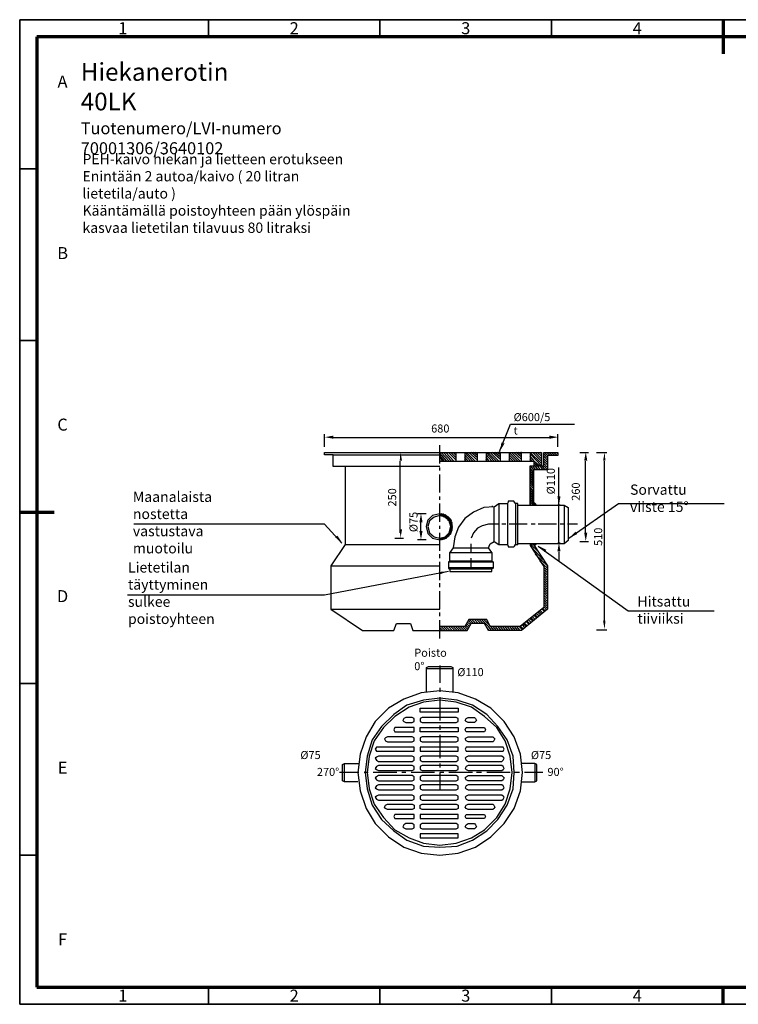
# Model space of a CAD drawing. Units: millimetres. Extents: x 5 to 415, y 5 to 292.
# Drawn here: x 5 to 214, y 5 to 292 of the extents above; entities that cross this region are included whole.
import ezdxf

# ---------------------------------------------------------------- set-up
doc = ezdxf.new("R2010")
doc.units = ezdxf.units.MM
for name, color, linetype in [('BORDER', 7, 'Continuous'), ('PDF_Geometry', 7, 'Continuous'), ('PDF_Solid Fills', 7, 'Continuous'), ('TRIM', 7, 'Continuous')]:
    doc.layers.add(name, color=color, linetype=linetype)
doc.styles.add('SLDTEXTSTYLE0', font='TXT', dxfattribs={"width": 0.605})

msp = doc.modelspace()

# ---------------------------------------------------------------- linework, layer by layer
at = {"layer": 'BORDER', "linetype": 'Continuous', "lineweight": 35}
for p, q in [((415, 292), (5, 292)), ((5, 292), (5, 5)), ((60, 287), (60, 292)), ((110, 292), (110, 287)), ((160, 287), (160, 292)), ((5, 248.5), (10, 248.5)), ((5, 198.5), (10, 198.5)), ((10, 98.5), (5, 98.5)), ((5, 48.5), (10, 48.5)), ((60, 5), (60, 10)), ((110, 10), (110, 5)), ((160, 5), (160, 10)), ((5, 5), (415, 5))]:
    msp.add_line(p, q, dxfattribs=at)
at = {"layer": 'BORDER', "linetype": 'Continuous', "lineweight": 70}
for p, q in [((210, 292), (210, 282)), ((410, 287), (10, 287)), ((10, 287), (10, 10)), ((5, 148.5), (15, 148.5)), ((10, 10), (410, 10))]:
    msp.add_line(p, q, dxfattribs=at)
at = {"layer": 'BORDER', "lineweight": 70}
msp.add_line((210, 5), (210, 10), dxfattribs=at)
at = {"layer": 'BORDER'}
msp.add_line((5, 5), (5.64, 5), dxfattribs=at)
at = {"layer": 'PDF_Geometry', "lineweight": 25}
for points in [[(144.86, 166.11), (148.08, 174.15), (166.69, 174.15)], [(93.86, 167.49), (93.86, 171.16)], [(96.39, 170.24), (159.33, 170.24)], [(161.86, 167.49), (161.86, 171.16)], [(127.4, 162.66), (127.4, 167.95)], [(127.4, 167.95), (127.4, 167.95)], [(96.39, 165.19), (93.86, 165.19), (93.86, 165.88), (127.4, 165.88), (157.04, 165.88), (157.04, 161.97), (153.82, 165.42)], [(127.4, 161.74), (99.83, 161.74), (96.39, 161.74), (96.39, 165.19), (127.4, 165.19)], [(114.31, 165.88), (116.83, 165.88)], [(129.47, 163.35), (127.4, 165.65)], [(128.78, 163.35), (127.4, 164.96)], [(127.4, 163.35), (154.97, 163.35), (153.82, 164.73)], [(128.32, 163.35), (127.4, 164.27)], [(130.16, 163.35), (127.86, 165.88)], [(130.85, 163.35), (128.55, 165.88)], [(131.54, 163.35), (129.24, 165.88)], [(132.22, 163.58), (129.93, 165.88)], [(132.22, 164.27), (130.62, 165.88)], [(132.22, 164.96), (131.31, 165.88)], [(132.22, 165.65), (131.99, 165.88)], [(132.22, 163.35), (132.22, 165.88)], [(137.05, 163.35), (134.75, 165.88), (134.75, 163.35)], [(136.36, 163.35), (134.75, 165.19)], [(135.67, 163.35), (134.75, 164.5)], [(134.98, 163.35), (134.75, 163.81)], [(137.74, 163.35), (135.21, 165.88)], [(138.43, 163.58), (135.9, 165.88)], [(138.43, 164.27), (136.59, 165.88)], [(138.43, 164.96), (137.28, 165.88)], [(138.43, 165.65), (137.97, 165.88)], [(138.43, 163.35), (138.43, 165.88)], [(143.25, 163.35), (140.95, 165.88), (140.95, 163.35)], [(142.56, 163.35), (140.95, 165.19)], [(141.87, 163.35), (140.95, 164.5)], [(141.18, 163.35), (140.95, 163.81)], [(143.94, 163.35), (141.41, 165.88)], [(144.63, 163.35), (142.1, 165.88)], [(145.09, 163.81), (142.79, 165.88)], [(145.09, 164.5), (143.48, 165.88)], [(145.09, 165.19), (144.17, 165.88)], [(145.09, 163.35), (145.09, 165.88), (144.86, 165.88)], [(150.14, 163.35), (147.62, 165.88), (147.62, 163.35)], [(149.45, 163.35), (147.62, 165.19)], [(148.77, 163.35), (147.62, 164.5)], [(148.08, 163.35), (147.62, 163.81)], [(150.83, 163.35), (148.31, 165.88)], [(151.29, 163.81), (148.99, 165.88)], [(151.29, 164.5), (149.68, 165.88)], [(150.14, 150.49), (153.82, 150.49), (153.82, 161.97), (154.74, 161.97), (157.72, 161.97), (157.72, 165.88), (161.86, 165.88), (161.86, 164.96), (158.87, 164.96), (157.95, 165.88)], [(151.29, 165.19), (150.37, 165.88)], [(151.29, 163.35), (151.29, 165.88), (151.06, 165.88)], [(157.04, 162.66), (153.82, 165.88), (153.82, 163.35)], [(154.28, 163.35), (153.82, 164.04)], [(157.04, 163.35), (154.51, 165.88)], [(157.04, 164.04), (155.2, 165.88)], [(157.04, 164.73), (155.89, 165.88)], [(157.04, 165.42), (156.58, 165.88)], [(158.87, 164.27), (157.72, 165.42)], [(158.87, 163.58), (157.72, 164.73)], [(158.87, 162.89), (157.72, 164.04)], [(159.56, 164.96), (158.64, 165.88)], [(158.87, 164.96), (158.87, 160.82)], [(160.25, 164.96), (159.33, 165.88)], [(160.94, 164.96), (160.02, 165.88)], [(161.63, 164.96), (160.71, 165.88)], [(161.86, 165.42), (161.4, 165.88)], [(168.29, 165.88), (170.82, 165.88)], [(173.12, 165.88), (176.1, 165.88)], [(99.83, 161.74), (99.83, 139), (127.4, 139)], [(115.91, 142.45), (115.91, 163.35)], [(127.63, 163.35), (127.4, 163.58)], [(127.4, 160.59), (127.4, 161.51)], [(153.82, 161.97), (154.74, 160.82), (154.74, 150.49), (153.82, 151.63)], [(154.74, 160.13), (153.82, 161.28)], [(155.43, 160.82), (154.51, 161.97)], [(157.72, 161.97), (158.87, 160.82), (154.74, 160.82)], [(156.12, 160.82), (155.2, 161.97), (154.97, 161.97), (154.97, 163.35), (156.58, 161.97), (157.49, 160.82)], [(156.81, 160.82), (155.89, 161.97), (154.97, 162.66)], [(158.18, 160.82), (157.27, 161.97)], [(158.87, 162.2), (157.72, 163.35)], [(158.87, 161.51), (157.72, 162.66)], [(162.09, 139.46), (162.09, 150.49), (162.09, 161.51)], [(169.9, 142.45), (169.9, 163.35)], [(175.41, 116.72), (175.41, 163.35)], [(127.4, 154.16), (127.4, 159.45)], [(154.74, 159.45), (153.82, 160.59)], [(154.74, 158.76), (153.82, 159.9)], [(154.74, 158.07), (153.82, 159.22)], [(154.74, 157.38), (153.82, 158.53)], [(154.74, 156.69), (153.82, 157.84)], [(154.74, 156), (153.82, 157.15)], [(154.74, 155.31), (153.82, 156.46)], [(154.74, 154.62), (153.82, 155.77)], [(154.74, 153.93), (153.82, 155.08)], [(127.4, 152.09), (127.4, 153.01)], [(154.74, 153.24), (153.82, 154.39)], [(154.74, 152.55), (153.82, 153.7)], [(154.74, 151.86), (153.82, 153.01)], [(154.97, 151.4), (154.74, 151.17), (153.82, 152.32)], [(127.4, 145.66), (127.4, 150.95)], [(143.25, 150.03), (140.27, 149.8), (137.28, 148.42), (134.75, 146.58), (132.91, 144.05), (131.77, 141.3), (131.31, 138.08), (141.64, 138.08)], [(142.56, 136.7), (141.64, 138.08), (142.1, 139.23), (143.25, 139.92), (143.25, 150.03), (144.63, 150.95), (147.16, 150.95), (147.16, 139)], [(142.79, 150.03), (142.79, 150.26)], [(144.63, 150.95), (144.63, 139)], [(144.63, 150.95), (144.63, 150.95)], [(144.63, 149.8), (144.63, 146.81)], [(149.45, 150.95), (149.22, 151.4), (148.99, 151.63), (147.39, 151.63), (147.39, 151.4), (147.16, 150.95)], [(153.82, 150.49), (154.74, 150.49), (163.7, 150.49), (164.85, 149.8), (164.85, 140.15), (163.7, 139.23), (154.74, 139.23), (150.14, 139.23), (150.14, 139), (150.14, 150.95), (149.45, 150.95), (149.45, 139)], [(154.05, 150.49), (153.82, 150.95)], [(154.74, 151.4), (155.66, 150.49)], [(154.74, 150.72), (155.2, 151.17)], [(154.97, 150.49), (155.43, 150.95)], [(155.43, 150.49), (155.43, 150.72)], [(162.55, 150.49), (161.86, 150.49)], [(163.7, 150.49), (163.7, 139.23)], [(165.08, 140.84), (179.55, 150.95), (210.33, 150.95)], [(123.49, 147.96), (120.97, 147.96)], [(127.4, 147.96), (125.33, 147.5), (123.95, 146.12), (123.49, 144.28), (123.95, 142.22), (125.33, 140.84), (127.4, 140.38)], [(127.63, 140.38), (127.4, 140.61), (127.63, 140.38), (127.4, 140.61), (127.63, 140.38), (127.4, 140.61), (127.63, 140.38), (127.4, 140.61), (127.4, 140.38), (127.4, 140.61), (127.4, 140.38), (129.24, 140.84), (130.62, 142.22), (131.08, 144.28), (130.62, 146.12), (129.24, 147.5), (127.4, 147.96), (128.09, 147.5), (127.4, 147.96), (128.09, 147.5), (127.4, 147.96), (128.09, 147.5)], [(127.4, 147.96), (127.86, 147.5)], [(127.4, 147.96), (127.86, 147.5)], [(127.4, 147.96), (127.86, 147.5)], [(127.4, 147.96), (127.86, 147.5)], [(127.4, 147.96), (127.86, 147.5)], [(127.4, 147.96), (127.63, 147.5)], [(127.4, 147.73), (127.63, 147.5)], [(127.4, 147.73), (127.63, 147.5)], [(127.4, 147.73), (127.63, 147.5)], [(127.4, 147.73), (127.63, 147.5)], [(127.4, 147.73), (127.63, 147.5)], [(127.4, 147.73), (127.63, 147.5)], [(127.4, 147.73), (127.63, 147.5)], [(127.4, 147.73), (127.63, 147.5)], [(127.4, 147.5), (127.4, 147.5)], [(127.4, 147.5), (127.4, 147.5)], [(127.4, 147.5), (127.4, 147.5)], [(127.4, 147.5), (127.4, 147.5)], [(127.4, 147.5), (127.4, 147.5)], [(127.4, 147.5), (127.4, 147.5)], [(127.63, 147.96), (128.32, 147.27)], [(127.63, 147.96), (128.32, 147.27)], [(127.63, 147.96), (128.32, 147.27)], [(127.63, 147.96), (128.32, 147.27)], [(127.63, 147.96), (128.32, 147.27)], [(127.63, 147.96), (128.32, 147.27)], [(127.63, 147.96), (128.09, 147.27)], [(127.86, 147.96), (128.55, 147.27)], [(127.86, 147.96), (128.55, 147.27)], [(127.86, 147.96), (128.32, 147.27)], [(128.78, 147.04), (128.09, 147.96), (128.78, 147.04), (128.09, 147.96), (129.01, 147.04), (128.09, 147.96), (129.01, 147.04), (128.09, 147.96), (129.24, 147.04)], [(129.47, 146.81), (128.32, 147.96), (129.47, 146.58)], [(131.08, 145.43), (128.55, 147.73), (130.85, 145.43), (128.55, 147.73), (130.85, 145.43), (128.55, 147.73), (130.85, 145.43), (128.78, 147.73), (130.85, 145.66), (128.78, 147.73), (130.85, 145.66), (128.78, 147.73), (130.85, 145.66), (129.01, 147.73), (130.85, 145.89)], [(129.47, 147.27), (130.62, 146.35)], [(129.7, 147.04), (130.39, 146.58), (129.7, 147.27)], [(129.93, 147.04), (130.16, 146.81)], [(98.91, 139.46), (93.86, 144.97), (38.31, 144.97)], [(121.89, 142.9), (121.89, 145.43)], [(127.4, 143.59), (127.4, 144.51)], [(129.7, 146.35), (131.08, 145.2), (129.93, 146.35)], [(130.16, 145.66), (131.08, 144.97), (130.16, 145.66), (131.08, 144.97), (130.16, 145.89), (131.08, 144.97), (130.16, 145.89), (131.08, 144.97), (129.93, 146.12), (131.08, 145.2)], [(130.39, 145.43), (131.08, 144.74)], [(130.39, 145.43), (131.08, 144.74)], [(130.39, 145.43), (131.08, 144.74)], [(130.39, 145.43), (131.08, 144.74)], [(130.39, 145.2), (131.08, 144.51), (130.39, 145.2), (131.08, 144.51), (130.39, 145.2), (131.08, 144.51), (130.39, 145.2), (131.08, 144.74)], [(131.08, 143.59), (130.62, 144.05), (131.08, 143.59), (130.62, 144.05), (131.08, 143.59), (130.62, 144.05), (131.08, 143.59), (130.62, 144.05), (131.08, 143.59), (130.62, 144.05), (131.08, 143.59), (130.62, 144.28), (131.08, 143.82), (130.62, 144.28), (131.08, 143.82), (130.62, 144.28), (131.08, 143.82), (130.62, 144.28), (131.08, 143.82), (130.62, 144.28), (131.08, 143.82), (130.62, 144.51), (131.08, 143.82), (130.62, 144.51), (131.08, 144.05), (130.62, 144.51), (131.08, 144.05), (130.62, 144.51), (131.08, 144.05), (130.62, 144.51), (131.08, 144.05), (130.62, 144.74), (131.08, 144.05), (130.62, 144.74), (131.08, 144.28), (130.62, 144.74), (131.08, 144.28), (130.62, 144.74), (131.08, 144.28), (130.62, 144.97), (131.08, 144.28), (130.62, 144.97), (131.08, 144.28), (130.62, 144.97), (131.08, 144.51)], [(130.62, 143.82), (131.08, 143.36)], [(130.62, 143.82), (131.08, 143.36)], [(130.62, 143.82), (131.08, 143.36)], [(130.62, 143.82), (131.08, 143.36)], [(130.62, 143.82), (131.08, 143.36)], [(130.62, 143.82), (131.08, 143.36)], [(130.62, 143.82), (131.08, 143.36)], [(130.62, 143.59), (131.08, 143.36)], [(130.62, 143.59), (131.08, 143.36)], [(130.62, 143.59), (131.08, 143.13)], [(130.62, 143.59), (131.08, 143.13)], [(130.62, 143.59), (131.08, 143.13)], [(130.62, 143.59), (131.08, 143.13)], [(130.62, 143.59), (131.08, 143.13)], [(130.62, 143.59), (131.08, 143.13)], [(144.4, 144.97), (141.64, 144.97), (139.81, 144.51), (138.43, 143.82), (137.28, 142.45), (136.59, 140.84)], [(141.64, 144.97), (141.64, 144.97)], [(146.7, 144.97), (145.55, 144.97)], [(152.9, 144.97), (147.62, 144.97)], [(155.2, 144.97), (154.05, 144.97)], [(161.4, 144.97), (156.12, 144.97)], [(163.47, 144.97), (162.55, 144.97)], [(167.6, 144.97), (164.62, 144.97)], [(114.31, 140.84), (116.83, 140.84)], [(127.4, 137.16), (127.4, 142.45)], [(127.63, 140.84), (128.09, 140.38)], [(127.63, 140.84), (128.09, 140.38)], [(127.63, 140.84), (128.09, 140.38)], [(127.63, 140.84), (128.09, 140.38)], [(127.63, 140.84), (128.09, 140.38)], [(127.63, 140.84), (128.09, 140.38)], [(127.63, 140.84), (128.09, 140.38)], [(127.63, 140.84), (128.09, 140.38)], [(127.63, 140.84), (128.09, 140.38)], [(127.63, 140.84), (128.09, 140.38)], [(127.63, 140.84), (128.09, 140.38)], [(127.86, 140.84), (128.32, 140.61)], [(127.86, 140.84), (128.32, 140.61)], [(127.86, 140.84), (128.32, 140.61)], [(127.86, 140.84), (128.32, 140.38)], [(127.86, 140.84), (128.32, 140.38)], [(127.86, 140.84), (128.32, 140.38)], [(127.86, 140.84), (128.32, 140.38)], [(127.86, 140.84), (128.32, 140.38)], [(127.86, 140.84), (128.32, 140.38)], [(127.86, 140.84), (128.09, 140.38)], [(128.09, 141.07), (128.55, 140.61)], [(128.09, 141.07), (128.55, 140.61)], [(128.09, 141.07), (128.55, 140.61)], [(128.09, 141.07), (128.55, 140.61)], [(128.32, 141.07), (128.78, 140.61)], [(128.32, 141.07), (128.78, 140.61)], [(128.32, 141.07), (128.78, 140.61)], [(128.32, 141.07), (128.78, 140.61)], [(128.32, 141.07), (128.78, 140.61)], [(128.32, 141.07), (128.78, 140.61)], [(128.32, 141.07), (128.78, 140.61)], [(128.32, 141.07), (128.78, 140.61)], [(128.32, 141.07), (128.55, 140.61)], [(128.32, 141.07), (128.55, 140.61)], [(128.32, 141.07), (128.55, 140.61)], [(128.32, 141.07), (128.55, 140.61)], [(128.55, 141.07), (129.01, 140.84)], [(128.55, 141.07), (129.01, 140.84)], [(128.55, 141.07), (129.01, 140.84)], [(128.55, 141.07), (129.01, 140.84)], [(128.55, 141.07), (129.01, 140.84)], [(128.55, 141.07), (129.01, 140.84)], [(128.55, 141.07), (129.01, 140.84)], [(128.55, 141.07), (129.01, 140.61)], [(128.55, 141.07), (129.01, 140.61)], [(128.55, 141.07), (129.01, 140.61)], [(128.78, 141.3), (129.24, 140.84)], [(128.78, 141.3), (129.24, 140.84)], [(128.78, 141.3), (129.24, 140.84)], [(128.78, 141.3), (129.24, 140.84)], [(128.78, 141.3), (129.24, 140.84)], [(128.78, 141.3), (129.24, 140.84)], [(128.78, 141.3), (129.01, 140.84)], [(128.78, 141.07), (129.01, 140.84)], [(128.78, 141.07), (129.01, 140.84)], [(128.78, 141.07), (129.01, 140.84)], [(128.78, 141.07), (129.01, 140.84)], [(129.24, 141.3), (129.47, 141.07), (129.01, 141.3), (129.47, 141.07), (129.01, 141.3), (129.47, 141.07), (129.01, 141.3), (129.47, 141.07), (129.01, 141.3), (129.47, 141.07), (129.01, 141.3), (129.47, 141.07)], [(129.01, 141.3), (129.24, 140.84), (129.01, 141.3), (129.24, 140.84), (129.01, 141.3), (129.24, 140.84), (129.01, 141.3), (129.47, 140.84)], [(129.24, 141.53), (129.7, 141.07)], [(129.24, 141.53), (129.7, 141.07)], [(129.24, 141.53), (129.7, 141.07)], [(129.24, 141.53), (129.7, 141.07)], [(129.24, 141.53), (129.47, 141.07)], [(129.24, 141.53), (129.47, 141.07)], [(129.24, 141.53), (129.47, 141.07)], [(129.24, 141.53), (129.47, 141.07)], [(129.24, 141.53), (129.47, 141.07)], [(129.24, 141.53), (129.47, 141.07)], [(129.47, 141.76), (129.93, 141.3)], [(129.47, 141.76), (129.93, 141.3)], [(129.47, 141.76), (129.93, 141.3)], [(129.47, 141.76), (129.93, 141.3)], [(129.47, 141.76), (129.93, 141.3)], [(129.47, 141.76), (129.93, 141.3)], [(129.47, 141.76), (129.93, 141.3)], [(129.47, 141.76), (129.93, 141.3)], [(129.47, 141.76), (129.93, 141.3)], [(129.47, 141.76), (129.93, 141.3)], [(129.47, 141.76), (129.93, 141.3)], [(129.47, 141.53), (129.7, 141.3)], [(129.47, 141.53), (129.7, 141.3)], [(129.47, 141.53), (129.7, 141.3)], [(129.47, 141.53), (129.7, 141.3)], [(129.7, 141.99), (130.16, 141.53)], [(129.7, 141.99), (130.16, 141.53)], [(129.7, 141.99), (130.16, 141.53)], [(129.7, 141.99), (130.16, 141.53)], [(129.7, 141.99), (130.16, 141.53)], [(129.7, 141.99), (130.16, 141.53)], [(129.7, 141.99), (130.16, 141.53)], [(129.7, 141.76), (130.16, 141.53)], [(129.7, 141.76), (129.93, 141.53)], [(129.7, 141.76), (129.93, 141.53)], [(129.7, 141.76), (129.93, 141.53)], [(129.7, 141.76), (129.93, 141.53)], [(129.7, 141.76), (129.93, 141.53)], [(129.7, 141.76), (129.93, 141.53)], [(129.7, 141.76), (129.93, 141.53)], [(129.7, 141.76), (129.93, 141.53)], [(129.7, 141.76), (129.93, 141.3)], [(129.93, 142.22), (130.39, 141.76)], [(129.93, 142.22), (130.39, 141.76)], [(129.93, 142.22), (130.39, 141.76)], [(129.93, 142.22), (130.39, 141.76)], [(129.93, 142.22), (130.39, 141.76)], [(129.93, 142.22), (130.39, 141.76)], [(129.93, 142.22), (130.39, 141.76)], [(129.93, 142.22), (130.39, 141.76)], [(129.93, 142.22), (130.16, 141.76)], [(129.93, 141.99), (130.16, 141.76)], [(129.93, 141.99), (130.16, 141.76)], [(129.93, 141.99), (130.16, 141.76)], [(129.93, 141.99), (130.16, 141.76)], [(129.93, 141.99), (130.16, 141.76)], [(129.93, 141.99), (130.16, 141.76)], [(129.93, 141.99), (130.16, 141.76)], [(129.93, 141.99), (130.16, 141.76)], [(130.39, 142.67), (130.62, 142.22), (130.16, 142.67), (130.62, 142.22), (130.16, 142.67), (130.62, 142.22), (130.16, 142.67), (130.62, 142.22), (130.16, 142.67), (130.62, 142.22), (130.16, 142.67)], [(130.16, 142.45), (130.62, 142.22)], [(130.16, 142.45), (130.62, 142.22)], [(130.16, 142.45), (130.62, 141.99)], [(130.16, 142.45), (130.62, 141.99)], [(130.16, 142.45), (130.62, 141.99)], [(130.16, 142.45), (130.39, 141.99)], [(130.16, 142.45), (130.39, 141.99)], [(130.16, 142.45), (130.39, 141.99)], [(130.16, 142.45), (130.39, 141.99)], [(130.16, 142.45), (130.39, 141.99)], [(130.16, 142.45), (130.39, 141.99)], [(130.16, 142.45), (130.39, 141.99)], [(130.16, 142.22), (130.39, 141.99)], [(130.16, 142.22), (130.39, 141.99)], [(130.16, 142.22), (130.39, 141.99)], [(130.39, 143.36), (130.85, 142.9), (130.62, 143.36), (130.85, 142.9), (130.62, 143.36), (130.85, 142.9), (130.62, 143.36), (130.85, 142.9), (130.62, 143.36), (130.85, 142.9), (130.62, 143.36), (130.85, 143.13)], [(130.39, 143.13), (130.85, 142.67)], [(130.39, 143.13), (130.85, 142.67)], [(130.39, 143.13), (130.85, 142.67)], [(130.39, 143.13), (130.85, 142.67)], [(130.39, 143.13), (130.85, 142.67)], [(130.39, 143.13), (130.85, 142.67)], [(130.39, 143.13), (130.85, 142.67)], [(130.39, 143.13), (130.85, 142.67)], [(130.39, 142.9), (130.85, 142.45)], [(130.39, 142.9), (130.85, 142.45)], [(130.39, 142.9), (130.85, 142.45)], [(130.39, 142.9), (130.85, 142.45)], [(130.39, 142.9), (130.85, 142.45)], [(130.39, 142.9), (130.62, 142.45)], [(130.39, 142.9), (130.62, 142.45)], [(130.39, 142.9), (130.62, 142.45)], [(130.39, 142.67), (130.62, 142.45)], [(130.39, 142.67), (130.62, 142.45)], [(130.39, 142.67), (130.62, 142.45)], [(130.39, 142.67), (130.62, 142.45)], [(130.39, 142.67), (130.62, 142.45)], [(130.39, 142.67), (130.62, 142.45)], [(99.83, 139), (95.7, 132.8), (127.4, 132.8)], [(123.49, 140.38), (120.97, 140.38)], [(127.4, 140.38), (127.4, 140.38)], [(127.4, 140.38), (127.4, 140.38)], [(127.4, 140.38), (127.4, 140.38)], [(127.4, 140.38), (127.4, 140.38)], [(127.4, 140.38), (127.4, 140.38)], [(127.4, 140.38), (127.4, 140.38)], [(131.31, 138.08), (130.39, 136.7)], [(156.35, 136.7), (153.82, 139.23), (153.82, 139), (153.82, 138.77), (157.72, 132.57), (157.72, 120.62), (150.83, 115.11), (142.1, 115.11), (141.18, 117.17), (140.49, 117.17), (136.59, 117.17), (135.9, 117.17), (134.75, 115.11), (135.67, 114.19)], [(136.59, 136.93), (136.59, 139.23)], [(141.64, 138.77), (141.64, 138.77)], [(143.25, 139.92), (144.63, 139), (147.16, 139), (147.39, 138.54), (147.39, 138.31), (148.99, 138.31), (149.22, 138.54), (149.45, 139), (150.14, 139)], [(157.49, 134.63), (154.05, 138.31)], [(154.97, 138.54), (155.66, 139.23), (154.97, 138.77), (154.28, 139.23)], [(154.74, 139.23), (154.74, 139), (158.87, 132.8)], [(154.74, 139.23), (154.74, 139.23)], [(154.74, 139), (155.2, 139.23)], [(156.12, 138.54), (182.31, 119.7), (202.29, 119.7), (207.35, 119.7)], [(162.55, 139.46), (161.86, 139.46)], [(164.85, 140.15), (164.85, 140.15)], [(168.29, 139.92), (170.82, 139.92)], [(127.4, 135.09), (127.4, 136.24)], [(129.93, 133.95), (143.02, 133.95), (142.56, 134.17), (130.39, 134.17), (130.39, 136.7), (142.56, 136.7), (142.56, 134.17)], [(130.39, 136.7), (130.39, 136.7)], [(155.2, 136.24), (158.87, 132.8), (158.87, 120.16), (151.29, 113.96), (141.64, 113.96), (140.49, 116.03), (136.59, 116.03)], [(136.59, 131.88), (136.59, 135.09)], [(142.56, 136.7), (142.56, 136.7)], [(162.09, 136.93), (162.09, 134.17)], [(95.7, 132.8), (95.7, 120.16), (127.4, 120.16), (127.4, 125.45)], [(127.4, 128.66), (127.4, 133.95)], [(130.39, 134.17), (129.93, 133.95), (129.93, 132.34), (129.93, 132.11), (130.39, 131.88)], [(129.93, 133.95), (129.93, 133.95)], [(129.93, 132.34), (143.02, 132.34)], [(143.02, 133.95), (143.02, 132.34), (143.02, 132.11), (142.56, 131.88)], [(143.02, 133.95), (143.02, 133.95)], [(158.87, 132.11), (156.58, 134.17)], [(158.87, 131.42), (157.72, 132.34)], [(129.93, 131.19), (93.86, 124.3), (36.39, 124.3)], [(158.87, 130.73), (157.72, 131.65)], [(158.87, 130.04), (157.72, 130.96)], [(158.87, 129.35), (157.72, 130.5)], [(158.87, 128.66), (157.72, 129.81)], [(127.4, 126.59), (127.4, 127.74)], [(158.87, 127.97), (157.72, 129.12)], [(158.87, 127.28), (157.72, 128.43)], [(158.87, 126.59), (157.72, 127.74)], [(158.87, 125.9), (157.72, 127.05)], [(158.87, 125.22), (157.72, 126.36)], [(158.87, 124.53), (157.72, 125.67)], [(158.87, 123.84), (157.72, 124.99)], [(158.87, 123.15), (157.72, 124.3)], [(158.87, 122.46), (157.72, 123.61)], [(158.87, 121.77), (157.72, 122.92)], [(158.87, 121.08), (157.72, 122.23)], [(158.87, 120.39), (157.72, 121.54)], [(158.64, 119.93), (157.72, 120.85)], [(95.7, 120.16), (104.89, 113.96), (114.08, 113.96), (114.77, 116.03), (118.9, 116.03), (119.59, 113.96), (127.4, 113.96), (135.44, 113.96), (136.59, 116.03), (135.67, 116.95)], [(127.4, 118.09), (127.4, 119.24)], [(155.2, 117.17), (154.51, 117.86)], [(155.66, 117.63), (154.97, 118.32)], [(155.89, 117.86), (155.2, 118.55)], [(156.35, 118.09), (155.66, 118.78)], [(156.81, 118.55), (156.12, 119.24)], [(157.04, 118.78), (156.35, 119.47)], [(157.49, 119.01), (156.81, 119.7)], [(157.95, 119.47), (157.27, 120.16)], [(158.18, 119.7), (157.49, 120.39)], [(127.4, 111.66), (127.4, 116.95)], [(134.75, 115.11), (127.4, 115.11)], [(128.32, 113.96), (127.4, 114.88)], [(129.01, 113.96), (127.86, 115.11)], [(129.7, 113.96), (128.55, 115.11)], [(130.39, 113.96), (129.24, 115.11)], [(131.08, 113.96), (129.93, 115.11)], [(131.77, 113.96), (130.62, 115.11)], [(132.45, 113.96), (131.31, 115.11)], [(133.14, 113.96), (131.99, 115.11)], [(133.83, 113.96), (132.68, 115.11)], [(134.52, 113.96), (133.37, 115.11)], [(135.21, 113.96), (134.06, 115.11)], [(135.9, 114.65), (135.44, 115.11), (134.98, 115.57)], [(136.13, 115.11), (135.21, 116.03)], [(136.36, 115.57), (135.44, 116.49)], [(137.28, 116.03), (136.13, 117.17)], [(137.97, 116.03), (136.82, 117.17)], [(138.66, 116.03), (137.51, 117.17)], [(139.35, 116.03), (138.2, 117.17)], [(140.04, 116.03), (138.89, 117.17)], [(142.56, 113.96), (141.64, 115.11), (139.58, 117.17)], [(142.1, 115.34), (140.27, 117.17)], [(141.41, 116.72), (140.95, 117.17)], [(141.87, 113.96), (141.18, 114.88)], [(143.25, 113.96), (142.33, 115.11)], [(143.94, 113.96), (143.02, 115.11)], [(144.63, 113.96), (143.71, 115.11)], [(145.32, 113.96), (144.4, 115.11)], [(146.01, 113.96), (145.09, 115.11)], [(146.7, 113.96), (145.78, 115.11)], [(147.39, 113.96), (146.47, 115.11)], [(148.08, 113.96), (147.16, 115.11)], [(148.77, 113.96), (147.85, 115.11)], [(149.45, 113.96), (148.54, 115.11)], [(150.14, 113.96), (149.22, 115.11)], [(150.83, 113.96), (149.91, 115.11)], [(151.52, 114.19), (150.6, 115.11)], [(151.75, 114.42), (151.06, 115.11)], [(152.21, 114.88), (151.52, 115.57)], [(152.67, 115.11), (151.75, 115.8)], [(152.9, 115.34), (152.21, 116.03)], [(153.36, 115.8), (152.67, 116.49)], [(153.59, 116.03), (152.9, 116.72)], [(154.05, 116.26), (153.36, 116.95)], [(154.51, 116.72), (153.82, 117.4)], [(154.74, 116.95), (154.05, 117.63)], [(127.63, 113.96), (127.4, 114.42)], [(173.12, 114.19), (176.1, 114.19)], [(123.53, 96.06), (123.53, 103.21), (124.13, 103.51), (130.68, 103.51), (131.27, 103.21), (131.27, 96.06)], [(127.4, 103.8), (127.4, 98.74)], [(123.53, 102.91), (131.27, 102.91)], [(127.4, 97.25), (127.4, 96.06)], [(150.62, 72.54), (149.13, 72.54), (148.84, 77.31), (147.05, 82.07), (144.37, 85.94), (141.1, 89.51), (136.93, 92.19), (132.46, 93.68), (127.4, 94.28), (122.64, 93.68), (117.87, 92.19), (114, 89.51), (110.43, 85.94), (107.75, 82.07), (106.26, 77.31), (105.67, 72.54), (106.26, 67.78), (107.75, 63.02), (110.43, 58.85), (114, 55.57), (117.87, 52.89), (122.64, 51.11), (127.4, 50.81), (132.46, 51.11), (136.93, 52.89), (141.1, 55.57), (144.37, 58.85), (147.05, 63.02), (148.84, 67.78), (149.13, 72.54)], [(127.4, 94.57), (127.4, 87.73)], [(127.4, 86.24), (127.4, 85.05)], [(127.4, 83.56), (127.4, 76.71)], [(103.58, 69.86), (99.71, 69.86), (99.12, 70.16), (99.12, 74.93), (99.71, 75.22), (103.88, 75.22)], [(99.71, 69.86), (99.71, 75.22)], [(127.4, 75.22), (127.4, 74.03)], [(151.22, 69.86), (155.09, 69.86), (155.68, 70.16), (155.68, 74.93), (155.09, 75.22), (151.22, 75.22)], [(155.09, 75.22), (155.09, 69.86)], [(103.88, 72.54), (98.22, 72.54)], [(98.22, 72.54), (98.22, 72.54)], [(106.56, 72.54), (105.37, 72.54)], [(114.9, 72.54), (108.05, 72.54)], [(117.58, 72.54), (116.38, 72.54)], [(125.91, 72.54), (119.06, 72.54)], [(128.59, 72.54), (127.4, 72.54), (127.4, 67.48)], [(136.93, 72.54), (130.08, 72.54)], [(139.61, 72.54), (138.12, 72.54)], [(147.94, 72.54), (141.1, 72.54)], [(157.47, 72.54), (152.11, 72.54)], [(127.4, 67.48), (127.4, 67.48)]]:
    msp.add_lwpolyline(points, dxfattribs=at)
for points in [[(127.4, 140.84), (127.63, 140.38), (127.4, 140.84), (127.63, 140.38), (127.4, 140.84), (127.86, 140.38), (127.4, 140.84), (127.86, 140.38), (127.4, 140.84), (127.86, 140.38), (127.4, 140.84), (127.86, 140.38), (127.4, 140.84), (127.86, 140.38), (127.4, 140.84), (127.86, 140.38), (127.4, 140.84), (129.01, 141.3), (130.16, 142.45), (130.62, 144.28), (130.16, 145.89), (129.01, 147.04), (127.4, 147.5), (127.4, 147.73), (127.4, 147.5), (125.79, 147.04), (124.41, 145.89), (123.95, 144.28), (124.41, 142.45), (125.79, 141.3)], [(127.86, 147.5), (127.4, 147.96)], [(127.86, 147.5), (127.4, 147.96)], [(128.09, 147.27), (127.63, 147.96)], [(128.78, 147.27), (127.86, 147.96)], [(128.55, 147.27), (127.86, 147.96)], [(128.55, 147.27), (127.86, 147.96)], [(131.08, 145.2), (128.32, 147.96)], [(129.24, 146.81), (128.32, 147.96)], [(131.08, 145.2), (128.32, 147.73)], [(130.62, 145.89), (129.01, 147.5)], [(130.85, 145.89), (129.01, 147.5)], [(130.62, 146.12), (129.24, 147.5)], [(130.62, 146.12), (129.24, 147.5)], [(130.39, 146.35), (129.47, 147.27)], [(131.08, 144.74), (130.39, 145.66)], [(131.08, 144.74), (130.39, 145.43)], [(131.08, 144.51), (130.62, 144.97)], [(131.08, 143.36), (130.62, 143.82)], [(131.08, 143.36), (130.62, 143.82)], [(131.08, 143.13), (130.62, 143.59)], [(131.08, 143.13), (130.62, 143.59)], [(128.32, 140.61), (127.86, 140.84)], [(128.55, 140.61), (128.09, 141.07)], [(128.55, 140.61), (128.09, 141.07)], [(128.55, 140.61), (128.09, 140.84)], [(128.32, 140.61), (128.09, 140.84)], [(128.78, 140.61), (128.32, 141.07)], [(128.78, 140.61), (128.55, 141.07)], [(128.78, 140.61), (128.55, 141.07)], [(129.24, 140.84), (128.78, 141.3)], [(129.24, 140.84), (128.78, 141.3)], [(129.7, 141.3), (129.24, 141.53)], [(129.7, 141.07), (129.24, 141.53)], [(129.7, 141.07), (129.24, 141.53)], [(129.7, 141.3), (129.47, 141.53)], [(129.7, 141.3), (129.47, 141.53)], [(130.16, 141.53), (129.7, 141.99)], [(130.16, 141.53), (129.7, 141.99)], [(130.39, 141.99), (129.93, 142.22)], [(130.39, 141.99), (129.93, 142.22)], [(130.39, 141.76), (129.93, 142.22)], [(130.62, 142.22), (130.16, 142.45)], [(130.62, 142.22), (130.16, 142.45)], [(130.85, 142.9), (130.39, 143.13)], [(130.85, 142.9), (130.39, 143.13)], [(130.85, 142.67), (130.39, 143.13)], [(130.85, 142.67), (130.39, 142.9)], [(130.85, 142.67), (130.39, 142.9)], [(130.85, 142.45), (130.39, 142.9)], [(131.08, 143.13), (130.62, 143.36)], [(136.59, 131.19), (142.56, 131.19), (142.56, 131.88), (130.39, 131.88), (130.39, 131.19)], [(151.52, 72.54), (150.92, 77.9), (149.13, 82.96), (146.16, 87.43), (142.29, 91.3), (137.82, 93.98), (132.76, 95.77), (127.4, 96.36), (122.04, 95.77), (116.98, 93.98), (112.51, 91.3), (108.64, 87.43), (105.96, 82.96), (104.18, 77.9), (103.58, 72.54), (104.18, 67.18), (105.96, 62.12), (108.64, 57.66), (112.51, 53.79), (116.98, 50.81), (122.04, 49.02), (127.4, 48.43), (132.76, 49.02), (137.82, 50.81), (142.29, 53.79), (146.16, 57.66), (149.13, 62.12), (150.92, 67.18)], [(148.54, 72.54), (147.94, 77.31), (146.45, 81.77), (144.07, 85.64), (140.5, 88.92), (136.63, 91.6), (132.16, 93.09), (127.4, 93.68), (122.64, 93.09), (118.47, 91.6), (114.3, 88.92), (111.03, 85.64), (108.35, 81.77), (106.86, 77.31), (106.26, 72.54), (106.86, 67.78), (108.35, 63.31), (111.03, 59.44), (114.3, 55.87), (118.47, 53.49), (122.64, 52), (127.4, 51.41), (132.16, 52), (136.63, 53.49), (140.5, 55.87), (144.07, 59.44), (146.45, 63.31), (147.94, 67.78)], [(121.74, 90.7), (121.74, 91.3), (122.34, 91.3), (132.16, 91.3), (132.76, 91.3), (132.76, 90.7), (132.76, 90.11), (132.16, 90.11), (122.34, 90.11), (121.74, 90.11)], [(117.58, 87.13), (119.36, 87.13), (119.96, 87.43), (119.96, 87.73), (119.96, 88.32), (119.36, 88.62), (117.58, 88.62), (116.98, 88.32), (116.68, 87.73), (116.98, 87.43)], [(132.76, 87.73), (132.76, 88.32), (132.16, 88.62), (122.34, 88.62), (121.74, 88.32), (121.74, 87.73), (121.74, 87.43), (122.34, 87.13), (132.16, 87.13), (132.76, 87.43)], [(134.84, 87.73), (135.14, 88.32), (135.74, 88.62), (137.52, 88.62), (137.82, 88.32), (138.12, 87.73), (137.82, 87.43), (137.52, 87.13), (135.74, 87.13), (135.14, 87.43)], [(119.96, 85.05), (119.96, 85.64), (119.36, 85.64), (114.9, 85.64), (114.3, 85.64), (114, 85.05), (114.3, 84.45), (114.9, 84.45), (119.36, 84.45), (119.96, 84.45)], [(121.74, 85.05), (121.74, 85.64), (122.34, 85.64), (132.16, 85.64), (132.76, 85.64), (132.76, 85.05), (132.76, 84.45), (132.16, 84.45), (122.34, 84.45), (121.74, 84.45)], [(134.84, 85.05), (135.14, 85.64), (135.74, 85.64), (140.2, 85.64), (140.5, 85.64), (140.8, 85.05), (140.5, 84.45), (140.2, 84.45), (135.74, 84.45), (135.14, 84.45)], [(119.96, 82.37), (119.96, 82.67), (119.36, 82.96), (112.22, 82.96), (111.62, 82.67), (111.32, 82.37), (111.62, 81.77), (112.22, 81.47), (119.36, 81.47), (119.96, 81.77)], [(132.76, 82.37), (132.76, 82.67), (132.16, 82.96), (122.34, 82.96), (121.74, 82.67), (121.74, 82.37), (121.74, 81.77), (122.34, 81.47), (132.16, 81.47), (132.76, 81.77)], [(134.84, 82.37), (135.14, 82.67), (135.74, 82.96), (142.88, 82.96), (143.18, 82.67), (143.48, 82.37), (143.18, 81.77), (142.88, 81.47), (135.74, 81.47), (135.14, 81.77)], [(119.96, 79.39), (119.96, 79.99), (119.36, 79.99), (109.54, 79.99), (108.94, 79.99), (108.64, 79.39), (108.94, 78.8), (109.54, 78.8), (119.36, 78.8), (119.96, 78.8)], [(132.76, 79.39), (132.76, 79.99), (132.16, 79.99), (122.34, 79.99), (121.74, 79.99), (121.74, 79.39), (121.74, 78.8), (122.34, 78.8), (132.16, 78.8), (132.76, 78.8)], [(146.16, 79.39), (145.86, 79.99), (145.56, 79.99), (135.74, 79.99), (135.14, 79.99), (134.84, 79.39), (135.14, 78.8), (135.74, 78.8), (145.56, 78.8), (145.86, 78.8)], [(119.96, 76.71), (119.96, 77.01), (119.36, 77.31), (109.54, 77.31), (108.94, 77.01), (108.64, 76.71), (108.94, 76.12), (109.54, 75.82), (119.36, 75.82), (119.96, 76.12)], [(119.96, 73.73), (119.96, 74.33), (119.36, 74.63), (109.54, 74.63), (108.94, 74.33), (108.64, 73.73), (108.94, 73.44), (109.54, 73.14), (119.36, 73.14), (119.96, 73.44)], [(132.76, 76.71), (132.76, 77.01), (132.16, 77.31), (122.34, 77.31), (121.74, 77.01), (121.74, 76.71), (121.74, 76.12), (122.34, 75.82), (132.16, 75.82), (132.76, 76.12)], [(132.76, 73.73), (132.76, 74.33), (132.16, 74.63), (122.34, 74.63), (121.74, 74.33), (121.74, 73.73), (121.74, 73.44), (122.34, 73.14), (132.16, 73.14), (132.76, 73.44)], [(146.16, 76.71), (145.86, 77.01), (145.56, 77.31), (135.74, 77.31), (135.14, 77.01), (134.84, 76.71), (135.14, 76.12), (135.74, 75.82), (145.56, 75.82), (145.86, 76.12)], [(146.16, 73.73), (145.86, 74.33), (145.56, 74.63), (135.74, 74.63), (135.14, 74.33), (134.84, 73.73), (135.14, 73.44), (135.74, 73.14), (145.56, 73.14), (145.86, 73.44)], [(119.96, 71.05), (119.96, 71.35), (119.36, 71.65), (109.54, 71.65), (108.94, 71.35), (108.64, 71.05), (108.94, 70.46), (109.54, 70.16), (119.36, 70.16), (119.96, 70.46)], [(119.96, 68.08), (119.96, 68.67), (119.36, 68.97), (109.54, 68.97), (108.94, 68.67), (108.64, 68.08), (108.94, 67.78), (109.54, 67.48), (119.36, 67.48), (119.96, 67.78)], [(132.76, 71.05), (132.76, 71.35), (132.16, 71.65), (122.34, 71.65), (121.74, 71.35), (121.74, 71.05), (121.74, 70.46), (122.34, 70.16), (132.16, 70.16), (132.76, 70.46)], [(132.76, 68.08), (132.76, 68.67), (132.16, 68.97), (122.34, 68.97), (121.74, 68.67), (121.74, 68.08), (121.74, 67.78), (122.34, 67.48), (132.16, 67.48), (132.76, 67.78)], [(134.84, 71.05), (135.14, 71.35), (135.74, 71.65), (145.56, 71.65), (145.86, 71.35), (146.16, 71.05), (145.86, 70.46), (145.56, 70.16), (135.74, 70.16), (135.14, 70.46)], [(146.16, 68.08), (145.86, 68.67), (145.56, 68.97), (135.74, 68.97), (135.14, 68.67), (134.84, 68.08), (135.14, 67.78), (135.74, 67.48), (145.56, 67.48), (145.86, 67.78)], [(119.96, 65.4), (119.96, 65.7), (119.36, 65.99), (109.54, 65.99), (108.94, 65.7), (108.64, 65.4), (108.94, 64.8), (109.54, 64.5), (119.36, 64.5), (119.96, 64.8)], [(111.32, 62.42), (111.62, 63.02), (112.22, 63.31), (119.36, 63.31), (119.96, 63.02), (119.96, 62.42), (119.96, 62.12), (119.36, 61.83), (112.22, 61.83), (111.62, 62.12)], [(132.76, 65.4), (132.76, 65.7), (132.16, 65.99), (122.34, 65.99), (121.74, 65.7), (121.74, 65.4), (121.74, 64.8), (122.34, 64.5), (132.16, 64.5), (132.76, 64.8)], [(121.74, 62.42), (121.74, 63.02), (122.34, 63.31), (132.16, 63.31), (132.76, 63.02), (132.76, 62.42), (132.76, 62.12), (132.16, 61.83), (122.34, 61.83), (121.74, 62.12)], [(146.16, 65.4), (145.86, 65.7), (145.56, 65.99), (135.74, 65.99), (135.14, 65.7), (134.84, 65.4), (135.14, 64.8), (135.74, 64.5), (145.56, 64.5), (145.86, 64.8)], [(134.84, 62.42), (135.14, 63.02), (135.74, 63.31), (142.88, 63.31), (143.18, 63.02), (143.48, 62.42), (143.18, 62.12), (142.88, 61.83), (135.74, 61.83), (135.14, 62.12)], [(119.96, 59.74), (119.96, 60.34), (119.36, 60.34), (114.9, 60.34), (114.3, 60.34), (114, 59.74), (114.3, 59.15), (114.9, 59.15), (119.36, 59.15), (119.96, 59.15)], [(132.76, 59.74), (132.76, 60.34), (132.16, 60.34), (122.34, 60.34), (121.74, 60.34), (121.74, 59.74), (121.74, 59.15), (122.34, 59.15), (132.16, 59.15), (132.76, 59.15)], [(134.84, 59.74), (135.14, 60.34), (135.74, 60.34), (140.2, 60.34), (140.5, 60.34), (140.8, 59.74), (140.5, 59.15), (140.2, 59.15), (135.74, 59.15), (135.14, 59.15)], [(117.58, 56.17), (119.36, 56.17), (119.96, 56.47), (119.96, 56.76), (119.96, 57.36), (119.36, 57.66), (117.58, 57.66), (116.98, 57.36), (116.68, 56.76), (116.98, 56.47)], [(132.76, 56.76), (132.76, 57.36), (132.16, 57.66), (122.34, 57.66), (121.74, 57.36), (121.74, 56.76), (121.74, 56.47), (122.34, 56.17), (132.16, 56.17), (132.76, 56.47)], [(134.84, 56.76), (135.14, 57.36), (135.74, 57.66), (137.52, 57.66), (137.82, 57.36), (138.12, 56.76), (137.82, 56.47), (137.52, 56.17), (135.74, 56.17), (135.14, 56.47)], [(132.76, 54.08), (132.76, 54.68), (132.16, 54.68), (122.34, 54.68), (121.74, 54.68), (121.74, 54.08), (121.74, 53.49), (122.34, 53.49), (132.16, 53.49), (132.76, 53.49)]]:
    msp.add_lwpolyline(points, close=True, dxfattribs=at)
at = {"layer": 'PDF_Solid Fills', "transparency": 33554559}
for points in [[(96.45, 170.77), (96.45, 169.85), (93.93, 170.31)], [(159.4, 170.77), (159.4, 169.85), (161.93, 170.31)], [(146.3, 168.47), (145.39, 168.7), (144.93, 166.17)], [(115.75, 163.42), (116.44, 163.42), (115.98, 165.94)], [(169.51, 163.42), (170.43, 163.42), (169.97, 165.94)], [(175.02, 163.42), (175.71, 163.42), (175.48, 165.94)], [(161.7, 153.08), (162.62, 153.08), (162.16, 150.55)], [(121.49, 145.5), (122.41, 145.5), (121.95, 148.03)], [(97.6, 141.59), (96.91, 141.13), (98.98, 139.53)], [(115.75, 143.43), (116.44, 143.43), (115.98, 140.9)], [(121.49, 142.97), (122.41, 142.97), (121.95, 140.44)], [(167.44, 142.05), (166.98, 142.74), (165.14, 140.9)], [(169.51, 142.51), (170.43, 142.51), (169.97, 139.98)], [(158.02, 136.77), (158.48, 137.46), (156.18, 138.61)], [(161.7, 137), (162.62, 137), (162.16, 139.53)], [(127.47, 131.03), (127.47, 130.34), (129.99, 131.26)], [(175.02, 116.78), (175.71, 116.78), (175.48, 114.26)]]:
    msp.add_solid(points, dxfattribs=at)
at = {"layer": 'TRIM'}
for p, q in [((5, 287), (5, 292)), ((5, 292), (10, 292)), ((5, 5), (5, 10))]:
    msp.add_line(p, q, dxfattribs=at)

# ---------------------------------------------------------------- texts
at = {"color": 7, "linetype": 'Continuous', "lineweight": 0, "attachment_point": 1, "style": 'SLDTEXTSTYLE0'}
for s, insert, char_height in [('{\\H1.03583x;\\W1;\\C0;Hiekanerotin 40LK\\P\\H0.675x;Tuotenumero/LVI-numero\\P70001306/3640102}', (22.79, 279.37), 5), ('{\\W1;\\C0;PEH-kaivo hiekan ja lietteen erotukseen\\PEnintään 2 autoa/kaivo ( 20 litran lietetila/auto )\\PKääntämällä poistoyhteen pään ylöspäin kasvaa lietetilan tilavuus 80 litraksi}', (23.3, 252.87), 3), ('{\\W1;\\C0;%%C600/5 t}', (148.94, 177.33), 2.3437), ('{\\W1;\\C0;680}', (124.92, 174.01), 2.3437), ('{\\W1;\\C0;Sorvattu viiste 15%%D}', (182.88, 156.52), 3), ('{\\W1;\\C0;Maanalaista nostetta\\Pvastustava muotoilu}', (37.99, 154.44), 3), ('{\\W1;\\C0;Lietetilan täyttyminen\\Psulkee poistoyhteen}', (36.56, 133.86), 3), ('{\\W1;\\C0;Hitsattu tiiviiksi}', (185.02, 123.95), 3), ('{\\W1;\\C0;Poisto 0%%D}', (119.99, 108.65), 2.3437), ('{\\W1;\\C0;%%C110}', (132.53, 103), 2.3437), ('{\\W1;\\C0;%%C75}', (86.79, 78.83), 2.3437), ('{\\W1;\\C0;%%C75}', (153.99, 78.83), 2.3437), ('{\\W1;\\C0;270%%D}', (91.62, 73.91), 2.3437), ('{\\W1;\\C0;90%%D}', (158.81, 73.91), 2.3437)]:
    msp.add_mtext(s, dxfattribs=dict(at, insert=insert, char_height=char_height))
at = {"color": 7, "linetype": 'Continuous', "lineweight": 0, "char_height": 2.3437, "attachment_point": 1, "rotation": 90, "style": 'SLDTEXTSTYLE0'}
for s, insert in [('{\\W1;\\C0;%%C110}', (158.62, 153.63)), ('{\\W1;\\C0;250}', (112.38, 150.1)), ('{\\W1;\\C0;260}', (165.9, 151.78)), ('{\\W1;\\C0;%%C75}', (118.6, 142.62)), ('{\\W1;\\C0;510}', (172.42, 138.62))]:
    msp.add_mtext(s, dxfattribs=dict(at, insert=insert))
at = {"layer": 'BORDER', "color": 7, "char_height": 3.5, "attachment_point": 2, "style": 'SLDTEXTSTYLE0'}
for s, insert in [('1', (35.06, 291.27)), ('2', (85, 291.27)), ('3', (135, 291.27)), ('4', (184.99, 291.27)), ('A', (17.48, 275.72)), ('B', (17.52, 225.72)), ('C', (17.49, 175.72)), ('D', (17.5, 125.72)), ('E', (17.52, 75.72)), ('F', (17.49, 25.72)), ('1', (35.06, 9.27)), ('2', (85, 9.27)), ('3', (135, 9.28)), ('4', (184.99, 9.25))]:
    msp.add_mtext(s, dxfattribs=dict(at, insert=insert))

doc.saveas('drawing.dxf')
